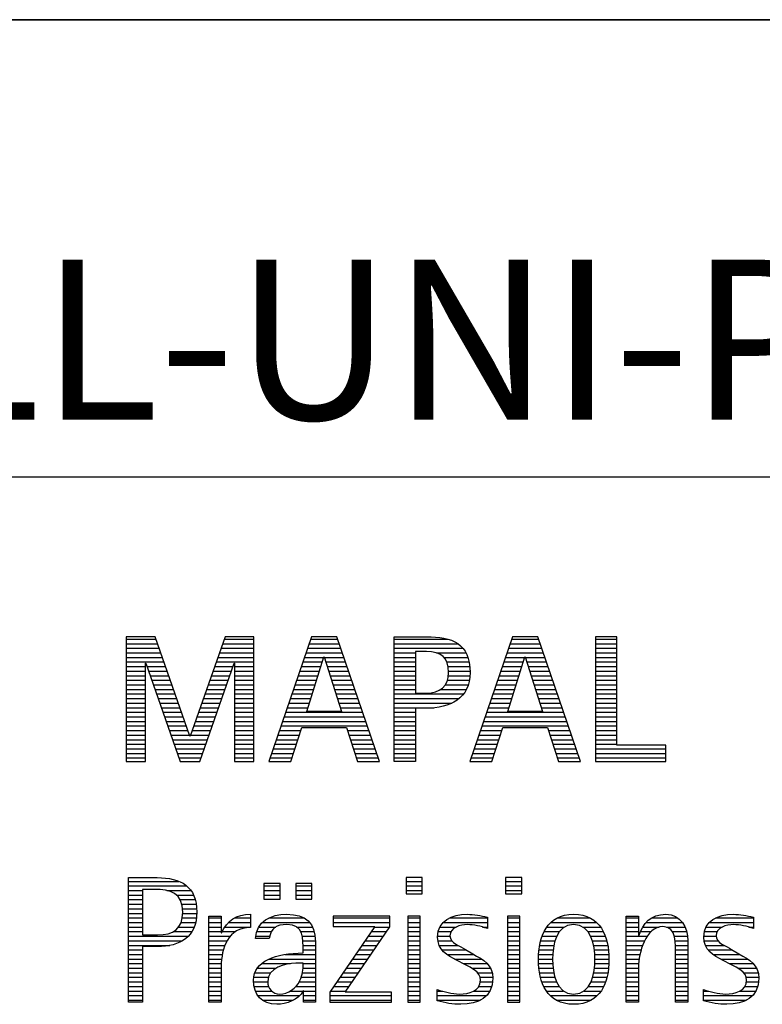
# Model space of a CAD drawing. Units: millimetres. Extents: x 0 to 594, y 0 to 420.
# Drawn here: x 423 to 439, y 28 to 50 of the extents above; entities that cross this region are included whole.
import ezdxf

# ---------------------------------------------------------------- set-up
doc = ezdxf.new("R2010")
doc.units = ezdxf.units.MM
doc.header["$LTSCALE"] = 32.67
doc.layers.add('607764873-000-00-ED1_FORMAT', color=7, linetype='CONTINUOUS')
doc.styles.get("Standard").update_dxf_attribs({"font": 'TXT.SHX', "width": 0.7})

# ---------------------------------------------------------------- blocks, each defined once
blk = doc.blocks.new('TITLEBLOCK_BL1', base_point=(489, 30))
at = {"layer": '607764873-000-00-ED1_FORMAT', "color": 7, "linetype": 'CONTINUOUS'}
for p, q in [((584, 50), (394, 50)), ((394, 40), (584, 40))]:
    blk.add_line(p, q, dxfattribs=at)
blk = doc.blocks.new('FIRMENLOGO_BL3', base_point=(425.34, 30.061))
at = {"layer": '607764873-000-00-ED1_FORMAT', "color": 9, "linetype": 'CONTINUOUS'}
for p, q in [((426.203, 36.499), (425.57, 36.499)), ((425.57, 36.499), (425.57, 33.771)), ((425.57, 36.445), (426.222, 36.445)), ((426.962, 34.321), (426.203, 36.499)), ((427.734, 36.499), (426.97, 34.321)), ((427.714, 36.445), (428.362, 36.445)), ((428.362, 36.499), (427.734, 36.499)), ((428.362, 33.771), (428.362, 36.499)), ((429.623, 36.499), (428.691, 33.771)), ((429.604, 36.445), (430.2, 36.445)), ((430.181, 36.499), (429.623, 36.499)), ((431.11, 33.771), (430.181, 36.499)), ((431.435, 36.445), (432.612, 36.445)), ((434.021, 36.499), (433.088, 33.771)), ((434.002, 36.445), (434.597, 36.445)), ((434.579, 36.499), (434.021, 36.499)), ((435.508, 33.771), (434.579, 36.499)), ((436.302, 36.499), (435.84, 36.499)), ((435.84, 36.499), (435.84, 33.771)), ((435.84, 36.445), (436.302, 36.445)), ((436.302, 34.123), (436.302, 36.499)), ((425.57, 36.345), (426.257, 36.345)), ((425.57, 36.245), (426.291, 36.245)), ((427.644, 36.245), (428.362, 36.245)), ((427.679, 36.345), (428.362, 36.345)), ((429.536, 36.245), (430.268, 36.245)), ((429.57, 36.345), (430.234, 36.345)), ((431.435, 36.345), (432.825, 36.345)), ((431.435, 36.245), (432.937, 36.245)), ((433.934, 36.245), (434.665, 36.245)), ((433.968, 36.345), (434.631, 36.345)), ((435.84, 36.345), (436.302, 36.345)), ((435.84, 36.245), (436.302, 36.245)), ((425.57, 36.145), (426.326, 36.145)), ((425.57, 36.045), (426.361, 36.045)), ((427.574, 36.045), (428.362, 36.045)), ((427.609, 36.145), (428.362, 36.145)), ((429.468, 36.045), (429.891, 36.045)), ((429.502, 36.145), (430.302, 36.145)), ((429.521, 34.862), (429.896, 36.061)), ((429.896, 36.061), (429.904, 36.061)), ((429.904, 36.061), (430.28, 34.862)), ((429.909, 36.045), (430.336, 36.045)), ((431.435, 36.145), (431.897, 36.145)), ((431.435, 36.045), (431.897, 36.045)), ((432.356, 36.145), (433.005, 36.145)), ((432.524, 36.045), (433.047, 36.045)), ((433.865, 36.045), (434.289, 36.045)), ((433.9, 36.145), (434.699, 36.145)), ((433.918, 34.862), (434.294, 36.061)), ((434.294, 36.061), (434.302, 36.061)), ((434.302, 36.061), (434.677, 34.862)), ((434.307, 36.045), (434.733, 36.045)), ((435.84, 36.145), (436.302, 36.145)), ((435.84, 36.045), (436.302, 36.045)), ((425.57, 35.945), (426.396, 35.945)), ((425.57, 35.845), (425.993, 35.845)), ((425.993, 33.771), (425.993, 35.922)), ((425.993, 35.922), (426.001, 35.922)), ((426.001, 35.922), (426.753, 33.771)), ((426.028, 35.845), (426.431, 35.845)), ((427.18, 33.771), (427.931, 35.922)), ((427.504, 35.845), (427.904, 35.845)), ((427.539, 35.945), (428.362, 35.945)), ((427.931, 35.922), (427.939, 35.922)), ((427.939, 35.922), (427.939, 33.771)), ((427.939, 35.845), (428.362, 35.845)), ((429.399, 35.845), (429.828, 35.845)), ((429.434, 35.945), (429.86, 35.945)), ((429.941, 35.945), (430.37, 35.945)), ((429.972, 35.845), (430.404, 35.845)), ((431.435, 35.945), (431.897, 35.945)), ((431.435, 35.845), (431.897, 35.845)), ((432.587, 35.945), (433.071, 35.945)), ((432.614, 35.845), (433.087, 35.845)), ((433.797, 35.845), (434.226, 35.845)), ((433.831, 35.945), (434.257, 35.945)), ((434.338, 35.945), (434.768, 35.945)), ((434.369, 35.845), (434.802, 35.845)), ((435.84, 35.945), (436.302, 35.945)), ((435.84, 35.845), (436.302, 35.845)), ((425.57, 35.745), (425.993, 35.745)), ((425.57, 35.645), (425.993, 35.645)), ((426.063, 35.745), (426.466, 35.745)), ((426.098, 35.645), (426.501, 35.645)), ((427.434, 35.645), (427.834, 35.645)), ((427.469, 35.745), (427.869, 35.745)), ((427.939, 35.745), (428.362, 35.745)), ((427.939, 35.645), (428.362, 35.645)), ((429.331, 35.645), (429.766, 35.645)), ((429.365, 35.745), (429.797, 35.745)), ((430.003, 35.745), (430.438, 35.745)), ((430.035, 35.645), (430.472, 35.645)), ((431.435, 35.745), (431.897, 35.745)), ((431.435, 35.645), (431.897, 35.645)), ((432.621, 35.645), (433.09, 35.645)), ((432.624, 35.745), (433.093, 35.745)), ((433.729, 35.645), (434.163, 35.645)), ((433.763, 35.745), (434.195, 35.745)), ((434.401, 35.745), (434.836, 35.745)), ((434.432, 35.645), (434.87, 35.645)), ((435.84, 35.745), (436.302, 35.745)), ((435.84, 35.645), (436.302, 35.645)), ((425.57, 35.545), (425.993, 35.545)), ((425.57, 35.445), (425.993, 35.445)), ((425.57, 35.345), (425.993, 35.345)), ((426.133, 35.545), (426.536, 35.545)), ((426.168, 35.445), (426.57, 35.445)), ((426.203, 35.345), (426.605, 35.345)), ((427.329, 35.345), (427.729, 35.345)), ((427.364, 35.445), (427.764, 35.445)), ((427.399, 35.545), (427.799, 35.545)), ((427.939, 35.545), (428.362, 35.545)), ((427.939, 35.445), (428.362, 35.445)), ((427.939, 35.345), (428.362, 35.345)), ((429.228, 35.345), (429.672, 35.345)), ((429.263, 35.445), (429.703, 35.445)), ((429.297, 35.545), (429.734, 35.545)), ((430.066, 35.545), (430.506, 35.545)), ((430.097, 35.445), (430.54, 35.445)), ((430.129, 35.345), (430.574, 35.345)), ((431.435, 35.545), (431.897, 35.545)), ((431.435, 35.445), (431.897, 35.445)), ((431.435, 35.345), (431.897, 35.345)), ((432.45, 35.345), (433.011, 35.345)), ((432.551, 35.445), (433.055, 35.445)), ((432.599, 35.545), (433.08, 35.545)), ((433.626, 35.345), (434.069, 35.345)), ((433.66, 35.445), (434.101, 35.445)), ((433.694, 35.545), (434.132, 35.545)), ((434.463, 35.545), (434.904, 35.545)), ((434.495, 35.445), (434.938, 35.445)), ((434.526, 35.345), (434.972, 35.345)), ((435.84, 35.545), (436.302, 35.545)), ((435.84, 35.445), (436.302, 35.445)), ((435.84, 35.345), (436.302, 35.345)), ((425.57, 35.245), (425.993, 35.245)), ((425.57, 35.145), (425.993, 35.145)), ((426.238, 35.245), (426.64, 35.245)), ((426.273, 35.145), (426.675, 35.145)), ((427.259, 35.145), (427.66, 35.145)), ((427.294, 35.245), (427.694, 35.245)), ((427.939, 35.245), (428.362, 35.245)), ((427.939, 35.145), (428.362, 35.145)), ((429.16, 35.145), (429.609, 35.145)), ((429.194, 35.245), (429.64, 35.245)), ((430.16, 35.245), (430.608, 35.245)), ((430.191, 35.145), (430.642, 35.145)), ((431.435, 35.245), (432.947, 35.245)), ((431.435, 35.145), (432.85, 35.145)), ((433.558, 35.145), (434.007, 35.145)), ((433.592, 35.245), (434.038, 35.245)), ((434.557, 35.245), (435.006, 35.245)), ((434.589, 35.145), (435.04, 35.145)), ((435.84, 35.245), (436.302, 35.245)), ((435.84, 35.145), (436.302, 35.145)), ((425.57, 35.045), (425.993, 35.045)), ((425.57, 34.945), (425.993, 34.945)), ((426.308, 35.045), (426.71, 35.045)), ((426.342, 34.945), (426.745, 34.945)), ((427.189, 34.945), (427.59, 34.945)), ((427.224, 35.045), (427.625, 35.045)), ((427.939, 35.045), (428.362, 35.045)), ((427.939, 34.945), (428.362, 34.945)), ((429.092, 34.945), (429.546, 34.945)), ((429.126, 35.045), (429.578, 35.045)), ((430.223, 35.045), (430.676, 35.045)), ((430.254, 34.945), (430.71, 34.945)), ((431.435, 35.045), (432.694, 35.045)), ((431.435, 34.945), (432.302, 34.945)), ((433.489, 34.945), (433.944, 34.945)), ((433.523, 35.045), (433.975, 35.045)), ((434.62, 35.045), (435.074, 35.045)), ((434.651, 34.945), (435.108, 34.945)), ((435.84, 35.045), (436.302, 35.045)), ((435.84, 34.945), (436.302, 34.945)), ((425.57, 34.845), (425.993, 34.845)), ((425.57, 34.745), (425.993, 34.745)), ((426.377, 34.845), (426.78, 34.845)), ((426.412, 34.745), (426.814, 34.745)), ((427.118, 34.745), (427.52, 34.745)), ((427.153, 34.845), (427.555, 34.845)), ((427.939, 34.845), (428.362, 34.845)), ((427.939, 34.745), (428.362, 34.745)), ((429.023, 34.745), (430.779, 34.745)), ((429.057, 34.845), (430.745, 34.845)), ((430.28, 34.862), (429.521, 34.862)), ((431.435, 34.845), (431.897, 34.845)), ((431.435, 34.745), (431.897, 34.745)), ((433.421, 34.745), (435.176, 34.745)), ((433.455, 34.845), (435.142, 34.845)), ((434.677, 34.862), (433.918, 34.862)), ((435.84, 34.845), (436.302, 34.845)), ((435.84, 34.745), (436.302, 34.745)), ((425.57, 34.645), (425.993, 34.645)), ((425.57, 34.545), (425.993, 34.545)), ((426.447, 34.645), (426.849, 34.645)), ((426.482, 34.545), (426.884, 34.545)), ((427.048, 34.545), (427.45, 34.545)), ((427.083, 34.645), (427.485, 34.645)), ((427.939, 34.645), (428.362, 34.645)), ((427.939, 34.545), (428.362, 34.545)), ((428.955, 34.545), (430.847, 34.545)), ((428.989, 34.645), (430.813, 34.645)), ((429.173, 33.771), (429.41, 34.511)), ((429.41, 34.511), (430.39, 34.511)), ((430.39, 34.511), (430.628, 33.771)), ((431.435, 34.645), (431.897, 34.645)), ((431.435, 34.545), (431.897, 34.545)), ((433.352, 34.545), (435.244, 34.545)), ((433.387, 34.645), (435.21, 34.645)), ((433.57, 33.771), (433.808, 34.511)), ((433.808, 34.511), (434.788, 34.511)), ((434.788, 34.511), (435.025, 33.771)), ((435.84, 34.645), (436.302, 34.645)), ((435.84, 34.545), (436.302, 34.545)), ((425.57, 34.445), (425.993, 34.445)), ((425.57, 34.345), (425.993, 34.345)), ((426.517, 34.445), (426.919, 34.445)), ((426.552, 34.345), (426.954, 34.345)), ((426.97, 34.321), (426.962, 34.321)), ((426.978, 34.345), (427.38, 34.345)), ((427.013, 34.445), (427.415, 34.445)), ((427.939, 34.445), (428.362, 34.445)), ((427.939, 34.345), (428.362, 34.345)), ((428.887, 34.345), (429.357, 34.345)), ((428.921, 34.445), (429.389, 34.445)), ((430.412, 34.445), (430.881, 34.445)), ((430.444, 34.345), (430.915, 34.345)), ((431.435, 34.445), (431.897, 34.445)), ((431.435, 34.345), (431.897, 34.345)), ((433.284, 34.345), (433.754, 34.345)), ((433.318, 34.445), (433.786, 34.445)), ((434.809, 34.445), (435.278, 34.445)), ((434.841, 34.345), (435.312, 34.345)), ((435.84, 34.445), (436.302, 34.445)), ((435.84, 34.345), (436.302, 34.345)), ((425.57, 34.245), (425.993, 34.245)), ((425.57, 34.145), (425.993, 34.145)), ((425.57, 34.045), (425.993, 34.045)), ((426.587, 34.245), (427.345, 34.245)), ((426.622, 34.145), (427.31, 34.145)), ((426.657, 34.045), (427.275, 34.045)), ((427.939, 34.245), (428.362, 34.245)), ((427.939, 34.145), (428.362, 34.145)), ((427.939, 34.045), (428.362, 34.045)), ((428.784, 34.045), (429.26, 34.045)), ((428.818, 34.145), (429.293, 34.145)), ((428.852, 34.245), (429.325, 34.245)), ((430.476, 34.245), (430.949, 34.245)), ((430.508, 34.145), (430.983, 34.145)), ((430.54, 34.045), (431.017, 34.045)), ((431.435, 34.245), (431.897, 34.245)), ((431.435, 34.145), (431.897, 34.145)), ((431.435, 34.045), (431.897, 34.045)), ((433.181, 34.045), (433.658, 34.045)), ((433.216, 34.145), (433.69, 34.145)), ((433.25, 34.245), (433.722, 34.245)), ((434.873, 34.245), (435.347, 34.245)), ((434.905, 34.145), (435.381, 34.145)), ((434.937, 34.045), (435.415, 34.045)), ((435.84, 34.245), (436.302, 34.245)), ((435.84, 34.145), (436.302, 34.145)), ((435.84, 34.045), (437.374, 34.045)), ((437.374, 34.123), (436.302, 34.123)), ((437.374, 33.771), (437.374, 34.123)), ((425.57, 33.945), (425.993, 33.945)), ((425.57, 33.845), (425.993, 33.845)), ((426.692, 33.945), (427.24, 33.945)), ((426.727, 33.845), (427.205, 33.845)), ((427.939, 33.945), (428.362, 33.945)), ((427.939, 33.845), (428.362, 33.845)), ((428.716, 33.845), (429.196, 33.845)), ((428.75, 33.945), (429.228, 33.945)), ((430.572, 33.945), (431.051, 33.945)), ((430.604, 33.845), (431.085, 33.845)), ((431.435, 33.945), (431.897, 33.945)), ((431.435, 33.845), (431.897, 33.845)), ((433.113, 33.845), (433.594, 33.845)), ((433.147, 33.945), (433.626, 33.945)), ((434.969, 33.945), (435.449, 33.945)), ((435.002, 33.845), (435.483, 33.845)), ((435.84, 33.945), (437.374, 33.945)), ((435.84, 33.845), (437.374, 33.845)), ((425.57, 33.771), (425.993, 33.771)), ((426.753, 33.771), (427.18, 33.771)), ((427.939, 33.771), (428.362, 33.771)), ((428.691, 33.771), (429.173, 33.771)), ((430.628, 33.771), (431.11, 33.771)), ((433.088, 33.771), (433.57, 33.771)), ((435.025, 33.771), (435.508, 33.771)), ((435.84, 33.771), (437.374, 33.771)), ((425.618, 31.145), (426.725, 31.145)), ((425.618, 31.045), (426.892, 31.045)), ((428.939, 31.1), (428.584, 31.1)), ((428.584, 31.1), (428.584, 30.753)), ((428.584, 31.045), (428.939, 31.045)), ((428.939, 30.753), (428.939, 31.1)), ((429.635, 31.1), (429.28, 31.1)), ((429.28, 31.1), (429.28, 30.753)), ((429.28, 31.045), (429.635, 31.045)), ((429.635, 30.753), (429.635, 31.1)), ((432.048, 31.227), (431.692, 31.227)), ((431.692, 31.227), (431.692, 30.872)), ((431.692, 31.145), (432.048, 31.145)), ((431.692, 31.045), (432.048, 31.045)), ((432.048, 30.872), (432.048, 31.227)), ((434.226, 31.227), (433.871, 31.227)), ((433.871, 31.227), (433.871, 30.872)), ((433.871, 31.145), (434.226, 31.145)), ((433.871, 31.045), (434.226, 31.045)), ((434.226, 30.872), (434.226, 31.227)), ((425.618, 30.945), (425.926, 30.945)), ((425.618, 30.845), (425.926, 30.845)), ((426.462, 30.945), (426.984, 30.945)), ((426.672, 30.845), (427.042, 30.845)), ((428.584, 30.945), (428.939, 30.945)), ((428.584, 30.845), (428.939, 30.845)), ((429.28, 30.945), (429.635, 30.945)), ((429.28, 30.845), (429.635, 30.845)), ((431.692, 30.945), (432.048, 30.945)), ((431.692, 30.872), (432.048, 30.872)), ((433.871, 30.945), (434.226, 30.945)), ((433.871, 30.872), (434.226, 30.872)), ((425.618, 30.745), (425.926, 30.745)), ((425.618, 30.645), (425.926, 30.645)), ((426.75, 30.745), (427.08, 30.745)), ((426.788, 30.645), (427.103, 30.645)), ((428.584, 30.753), (428.939, 30.753)), ((429.28, 30.753), (429.635, 30.753)), ((425.618, 30.545), (425.926, 30.545)), ((425.618, 30.445), (425.926, 30.445)), ((426.804, 30.545), (427.111, 30.545)), ((426.807, 30.445), (427.114, 30.445)), ((431.339, 30.381), (430.098, 30.381)), ((430.098, 30.381), (430.098, 30.156)), ((431.339, 30.152), (431.339, 30.381)), ((432.004, 30.381), (431.735, 30.381)), ((431.735, 30.381), (431.735, 28.499)), ((432.004, 28.499), (432.004, 30.381)), ((434.182, 30.381), (433.914, 30.381)), ((433.914, 30.381), (433.914, 28.499)), ((434.182, 28.499), (434.182, 30.381)), ((425.618, 30.345), (425.926, 30.345)), ((425.618, 30.245), (425.926, 30.245)), ((426.771, 30.245), (427.088, 30.245)), ((426.797, 30.345), (427.107, 30.345)), ((427.381, 30.345), (427.65, 30.345)), ((427.381, 30.245), (427.65, 30.245)), ((427.811, 30.245), (428.287, 30.245)), ((427.943, 30.345), (428.287, 30.345)), ((428.546, 30.245), (429.588, 30.245)), ((428.694, 30.345), (429.463, 30.345)), ((430.098, 30.345), (431.339, 30.345)), ((430.098, 30.245), (431.339, 30.245)), ((431.735, 30.345), (432.004, 30.345)), ((431.735, 30.245), (432.004, 30.245)), ((432.504, 30.245), (433.471, 30.245)), ((432.645, 30.345), (433.471, 30.345)), ((433.914, 30.345), (434.182, 30.345)), ((433.914, 30.245), (434.182, 30.245)), ((434.861, 30.245), (435.858, 30.245)), ((434.999, 30.345), (435.719, 30.345)), ((436.509, 30.345), (436.777, 30.345)), ((436.509, 30.245), (436.777, 30.245)), ((436.944, 30.245), (437.736, 30.245)), ((437.061, 30.345), (437.637, 30.345)), ((438.324, 30.245), (439.292, 30.245)), ((438.465, 30.345), (439.292, 30.345)), ((425.618, 30.145), (425.926, 30.145)), ((425.618, 30.045), (425.926, 30.045)), ((426.598, 30.045), (427.008, 30.045)), ((426.715, 30.145), (427.059, 30.145)), ((427.381, 30.145), (427.65, 30.145)), ((427.381, 30.045), (427.65, 30.045)), ((427.672, 30.045), (427.963, 30.045)), ((427.728, 30.145), (428.287, 30.145)), ((428.427, 30.045), (428.748, 30.045)), ((428.47, 30.145), (428.841, 30.145)), ((429.299, 30.145), (429.649, 30.145)), ((429.387, 30.045), (429.684, 30.045)), ((431.011, 30.156), (430.027, 28.72)), ((430.098, 30.156), (431.011, 30.156)), ((430.359, 28.724), (431.339, 30.152)), ((430.935, 30.045), (431.266, 30.045)), ((431.004, 30.145), (431.335, 30.145)), ((431.735, 30.145), (432.004, 30.145)), ((431.735, 30.045), (432.004, 30.045)), ((432.398, 30.045), (432.677, 30.045)), ((432.434, 30.145), (432.788, 30.145)), ((433.367, 30.145), (433.471, 30.145)), ((433.914, 30.145), (434.182, 30.145)), ((433.914, 30.045), (434.182, 30.045)), ((434.714, 30.045), (435.045, 30.045)), ((434.774, 30.145), (435.153, 30.145)), ((435.563, 30.145), (435.946, 30.145)), ((435.673, 30.045), (436.007, 30.045)), ((436.509, 30.145), (436.777, 30.145)), ((436.509, 30.045), (436.777, 30.045)), ((436.823, 30.045), (437.056, 30.045)), ((436.872, 30.145), (437.227, 30.145)), ((437.39, 30.145), (437.794, 30.145)), ((437.519, 30.045), (437.829, 30.045)), ((438.218, 30.045), (438.498, 30.045)), ((438.254, 30.145), (438.609, 30.145)), ((439.188, 30.145), (439.292, 30.145)), ((425.618, 29.945), (426.929, 29.945)), ((425.618, 29.845), (426.799, 29.845)), ((425.618, 29.745), (426.527, 29.745)), ((427.381, 29.945), (427.847, 29.945)), ((427.381, 29.845), (427.778, 29.845)), ((427.381, 29.745), (427.73, 29.745)), ((428.407, 29.945), (428.712, 29.945)), ((429.422, 29.945), (429.703, 29.945)), ((429.436, 29.845), (429.709, 29.845)), ((429.44, 29.745), (429.71, 29.745)), ((430.73, 29.745), (431.06, 29.745)), ((430.798, 29.845), (431.129, 29.845)), ((430.867, 29.945), (431.197, 29.945)), ((431.735, 29.945), (432.004, 29.945)), ((431.735, 29.845), (432.004, 29.845)), ((431.735, 29.745), (432.004, 29.745)), ((432.385, 29.945), (432.654, 29.945)), ((432.391, 29.845), (432.697, 29.845)), ((432.418, 29.745), (432.829, 29.745)), ((433.914, 29.945), (434.182, 29.945)), ((433.914, 29.845), (434.182, 29.845)), ((433.914, 29.745), (434.182, 29.745)), ((434.617, 29.745), (434.926, 29.745)), ((434.64, 29.845), (434.951, 29.845)), ((434.671, 29.945), (434.988, 29.945)), ((435.731, 29.945), (436.05, 29.945)), ((435.769, 29.845), (436.082, 29.845)), ((435.795, 29.745), (436.105, 29.745)), ((436.509, 29.945), (436.972, 29.945)), ((436.509, 29.845), (436.914, 29.845)), ((436.509, 29.745), (436.871, 29.745)), ((437.561, 29.945), (437.848, 29.945)), ((437.58, 29.845), (437.856, 29.845)), ((437.588, 29.745), (437.856, 29.745)), ((438.206, 29.945), (438.475, 29.945)), ((438.212, 29.845), (438.519, 29.845)), ((438.239, 29.745), (438.65, 29.745)), ((425.618, 29.645), (425.926, 29.645)), ((425.618, 29.545), (425.926, 29.545)), ((427.381, 29.645), (427.696, 29.645)), ((427.381, 29.545), (427.675, 29.545)), ((429.042, 29.545), (429.71, 29.545)), ((429.441, 29.645), (429.71, 29.645)), ((430.593, 29.545), (430.923, 29.545)), ((430.661, 29.645), (430.991, 29.645)), ((431.735, 29.645), (432.004, 29.645)), ((431.735, 29.545), (432.004, 29.545)), ((432.481, 29.645), (433.013, 29.645)), ((432.589, 29.545), (433.181, 29.545)), ((433.914, 29.645), (434.182, 29.645)), ((433.914, 29.545), (434.182, 29.545)), ((434.594, 29.545), (434.902, 29.545)), ((434.604, 29.645), (434.91, 29.645)), ((435.812, 29.645), (436.118, 29.645)), ((435.82, 29.545), (436.129, 29.545)), ((436.509, 29.645), (436.837, 29.645)), ((436.509, 29.545), (436.811, 29.545)), ((437.588, 29.645), (437.856, 29.645)), ((437.588, 29.545), (437.856, 29.545)), ((438.302, 29.645), (438.834, 29.645)), ((438.41, 29.545), (439.002, 29.545)), ((425.618, 29.445), (425.926, 29.445)), ((425.618, 29.345), (425.926, 29.345)), ((427.381, 29.445), (427.661, 29.445)), ((427.381, 29.345), (427.651, 29.345)), ((428.536, 29.345), (429.163, 29.345)), ((428.696, 29.445), (429.71, 29.445)), ((429.441, 29.345), (429.71, 29.345)), ((430.455, 29.345), (430.785, 29.345)), ((430.524, 29.445), (430.854, 29.445)), ((431.735, 29.445), (432.004, 29.445)), ((431.735, 29.345), (432.004, 29.345)), ((432.756, 29.445), (433.343, 29.445)), ((432.944, 29.345), (433.467, 29.345)), ((433.914, 29.445), (434.182, 29.445)), ((433.914, 29.345), (434.182, 29.345)), ((434.591, 29.445), (434.898, 29.445)), ((434.593, 29.345), (434.901, 29.345)), ((435.821, 29.345), (436.129, 29.345)), ((435.824, 29.445), (436.132, 29.445)), ((436.509, 29.445), (436.792, 29.445)), ((436.509, 29.345), (436.782, 29.345)), ((437.588, 29.445), (437.856, 29.445)), ((437.588, 29.345), (437.856, 29.345)), ((438.577, 29.445), (439.164, 29.445)), ((438.764, 29.345), (439.288, 29.345)), ((425.618, 29.245), (425.926, 29.245)), ((425.618, 29.145), (425.926, 29.145)), ((427.381, 29.245), (427.65, 29.245)), ((427.381, 29.145), (427.65, 29.145)), ((428.388, 29.145), (428.731, 29.145)), ((428.439, 29.245), (428.849, 29.245)), ((429.427, 29.145), (429.71, 29.145)), ((429.438, 29.245), (429.71, 29.245)), ((430.318, 29.145), (430.648, 29.145)), ((430.387, 29.245), (430.717, 29.245)), ((431.735, 29.245), (432.004, 29.245)), ((431.735, 29.145), (432.004, 29.145)), ((433.129, 29.245), (433.539, 29.245)), ((433.258, 29.145), (433.576, 29.145)), ((433.914, 29.245), (434.182, 29.245)), ((433.914, 29.145), (434.182, 29.145)), ((434.602, 29.245), (434.909, 29.245)), ((434.613, 29.145), (434.925, 29.145)), ((435.797, 29.145), (436.109, 29.145)), ((435.813, 29.245), (436.121, 29.245)), ((436.509, 29.245), (436.777, 29.245)), ((436.509, 29.145), (436.777, 29.145)), ((437.588, 29.245), (437.856, 29.245)), ((437.588, 29.145), (437.856, 29.145)), ((438.95, 29.245), (439.359, 29.245)), ((439.079, 29.145), (439.396, 29.145)), ((425.618, 29.045), (425.926, 29.045)), ((425.618, 28.945), (425.926, 28.945)), ((427.381, 29.045), (427.65, 29.045)), ((427.381, 28.945), (427.65, 28.945)), ((428.359, 28.945), (428.667, 28.945)), ((428.364, 29.045), (428.68, 29.045)), ((429.356, 28.945), (429.71, 28.945)), ((429.4, 29.045), (429.71, 29.045)), ((430.181, 28.945), (430.511, 28.945)), ((430.25, 29.045), (430.579, 29.045)), ((431.735, 29.045), (432.004, 29.045)), ((431.735, 28.945), (432.004, 28.945)), ((433.313, 29.045), (433.588, 29.045)), ((433.318, 28.945), (433.584, 28.945)), ((433.914, 29.045), (434.182, 29.045)), ((433.914, 28.945), (434.182, 28.945)), ((434.635, 29.045), (434.948, 29.045)), ((434.665, 28.945), (434.984, 28.945)), ((435.737, 28.945), (436.057, 28.945)), ((435.773, 29.045), (436.087, 29.045)), ((436.509, 29.045), (436.777, 29.045)), ((436.509, 28.945), (436.777, 28.945)), ((437.588, 29.045), (437.856, 29.045)), ((437.588, 28.945), (437.856, 28.945)), ((439.134, 29.045), (439.409, 29.045)), ((439.14, 28.945), (439.404, 28.945)), ((425.618, 28.845), (425.926, 28.845)), ((425.618, 28.745), (425.926, 28.745)), ((427.381, 28.845), (427.65, 28.845)), ((427.381, 28.745), (427.65, 28.745)), ((428.371, 28.845), (428.686, 28.845)), ((428.399, 28.745), (428.753, 28.745)), ((429.161, 28.745), (429.44, 28.745)), ((429.285, 28.845), (429.71, 28.845)), ((429.45, 28.745), (429.71, 28.745)), ((430.027, 28.72), (430.027, 28.499)), ((430.044, 28.745), (430.373, 28.745)), ((430.113, 28.845), (430.442, 28.845)), ((431.375, 28.724), (430.359, 28.724)), ((431.375, 28.499), (431.375, 28.724)), ((431.735, 28.845), (432.004, 28.845)), ((431.735, 28.745), (432.004, 28.745)), ((432.376, 28.745), (432.49, 28.745)), ((433.175, 28.745), (433.525, 28.745)), ((433.285, 28.845), (433.564, 28.845)), ((433.914, 28.845), (434.182, 28.845)), ((433.914, 28.745), (434.182, 28.745)), ((434.705, 28.845), (435.038, 28.845)), ((434.762, 28.745), (435.138, 28.745)), ((435.58, 28.745), (435.959, 28.745)), ((435.682, 28.845), (436.016, 28.845)), ((436.509, 28.845), (436.777, 28.845)), ((436.509, 28.745), (436.777, 28.745)), ((437.588, 28.845), (437.856, 28.845)), ((437.588, 28.745), (437.856, 28.745)), ((438.197, 28.745), (438.311, 28.745)), ((438.996, 28.745), (439.346, 28.745)), ((439.106, 28.845), (439.385, 28.845)), ((425.618, 28.645), (425.926, 28.645)), ((425.618, 28.545), (425.926, 28.545)), ((427.381, 28.645), (427.65, 28.645)), ((427.381, 28.545), (427.65, 28.545)), ((428.451, 28.645), (429.362, 28.645)), ((428.55, 28.545), (429.225, 28.545)), ((429.45, 28.645), (429.71, 28.645)), ((429.45, 28.545), (429.71, 28.545)), ((430.027, 28.645), (431.375, 28.645)), ((430.027, 28.545), (431.375, 28.545)), ((430.027, 28.499), (431.375, 28.499)), ((431.735, 28.645), (432.004, 28.645)), ((431.735, 28.545), (432.004, 28.545)), ((431.735, 28.499), (432.004, 28.499)), ((432.376, 28.645), (433.454, 28.645)), ((432.376, 28.545), (433.318, 28.545)), ((433.914, 28.645), (434.182, 28.645)), ((433.914, 28.545), (434.182, 28.545)), ((433.914, 28.499), (434.182, 28.499)), ((434.846, 28.645), (435.874, 28.645)), ((434.978, 28.545), (435.741, 28.545)), ((436.509, 28.645), (436.777, 28.645)), ((436.509, 28.545), (436.777, 28.545)), ((437.588, 28.645), (437.856, 28.645)), ((437.588, 28.545), (437.856, 28.545)), ((438.197, 28.645), (439.274, 28.645)), ((438.197, 28.545), (439.139, 28.545))]:
    blk.add_line(p, q, dxfattribs=at)
for points, knots in [([(433.095, 35.713), (433.095, 36.354), (432.696, 36.499), (432.138, 36.499), (432.138, 36.499), (431.435, 36.499), (431.435, 36.499), (431.435, 36.499), (431.435, 33.771), (431.435, 33.771), (431.435, 33.771), (431.897, 33.771), (431.897, 33.771), (431.897, 33.771), (431.897, 34.934), (431.897, 34.934), (431.897, 34.934), (432.138, 34.934), (432.138, 34.934), (432.649, 34.934), (433.095, 35.143), (433.095, 35.713)], [0, 0, 0, 0, 1, 1, 1, 2, 2, 2, 3, 3, 3, 4, 4, 4, 5, 5, 5, 6, 6, 6, 7, 7, 7, 7]), ([(432.625, 35.713), (432.625, 35.412), (432.427, 35.262), (432.138, 35.262), (432.138, 35.262), (431.897, 35.262), (431.897, 35.262), (431.897, 35.262), (431.897, 36.172), (431.897, 36.172), (431.897, 36.172), (432.138, 36.172), (432.138, 36.172), (432.459, 36.172), (432.625, 36.049), (432.625, 35.713)], [0, 0, 0, 0, 1, 1, 1, 2, 2, 2, 3, 3, 3, 4, 4, 4, 5, 5, 5, 5]), ([(425.926, 28.499), (425.926, 28.499), (425.926, 29.717), (425.926, 29.717), (425.926, 29.717), (426.25, 29.717), (426.25, 29.717), (426.749, 29.717), (427.116, 29.926), (427.116, 30.472), (427.116, 31.038), (426.761, 31.227), (426.25, 31.227), (426.25, 31.227), (425.618, 31.227), (425.618, 31.227), (425.618, 31.227), (425.618, 28.499), (425.618, 28.499), (425.618, 28.499), (425.926, 28.499), (425.926, 28.499)], [0, 0, 0, 0, 1, 1, 1, 2, 2, 2, 3, 3, 3, 4, 4, 4, 5, 5, 5, 6, 6, 6, 7, 7, 7, 7]), ([(425.926, 29.973), (425.926, 29.973), (425.926, 30.97), (425.926, 30.97), (425.926, 30.97), (426.183, 30.97), (426.183, 30.97), (426.543, 30.97), (426.808, 30.891), (426.808, 30.468), (426.808, 30.112), (426.598, 29.973), (426.258, 29.973), (426.258, 29.973), (425.926, 29.973), (425.926, 29.973)], [0, 0, 0, 0, 1, 1, 1, 2, 2, 2, 3, 3, 3, 4, 4, 4, 5, 5, 5, 5]), ([(427.65, 28.499), (427.65, 28.499), (427.65, 29.278), (427.65, 29.278), (427.65, 29.685), (427.8, 30.136), (428.287, 30.136), (428.287, 30.136), (428.287, 30.424), (428.287, 30.424), (427.986, 30.424), (427.776, 30.29), (427.658, 30.017), (427.658, 30.017), (427.65, 30.017), (427.65, 30.017), (427.65, 30.017), (427.65, 30.381), (427.65, 30.381), (427.65, 30.381), (427.381, 30.381), (427.381, 30.381), (427.381, 30.381), (427.381, 28.499), (427.381, 28.499), (427.381, 28.499), (427.65, 28.499), (427.65, 28.499)], [0, 0, 0, 0, 1, 1, 1, 2, 2, 2, 3, 3, 3, 4, 4, 4, 5, 5, 5, 6, 6, 6, 7, 7, 7, 8, 8, 8, 9, 9, 9, 9]), ([(429.71, 28.499), (429.71, 28.499), (429.71, 29.819), (429.71, 29.819), (429.71, 30.243), (429.505, 30.424), (429.078, 30.424), (428.737, 30.424), (428.413, 30.274), (428.401, 29.898), (428.401, 29.898), (428.702, 29.898), (428.702, 29.898), (428.734, 30.124), (428.86, 30.199), (429.086, 30.199), (429.457, 30.199), (429.441, 29.898), (429.441, 29.617), (429.441, 29.617), (429.441, 29.578), (429.441, 29.578), (428.848, 29.578), (428.358, 29.4), (428.358, 28.981), (428.358, 28.66), (428.536, 28.455), (428.864, 28.455), (429.074, 28.455), (429.339, 28.55), (429.441, 28.747), (429.441, 28.747), (429.45, 28.747), (429.45, 28.747), (429.45, 28.747), (429.45, 28.499), (429.45, 28.499), (429.45, 28.499), (429.71, 28.499), (429.71, 28.499)], [0, 0, 0, 0, 1, 1, 1, 2, 2, 2, 3, 3, 3, 4, 4, 4, 5, 5, 5, 6, 6, 6, 7, 7, 7, 8, 8, 8, 9, 9, 9, 10, 10, 10, 11, 11, 11, 12, 12, 12, 13, 13, 13, 13]), ([(432.376, 28.534), (432.545, 28.483), (432.715, 28.455), (432.89, 28.455), (433.265, 28.455), (433.59, 28.601), (433.59, 29.024), (433.59, 29.329), (433.384, 29.424), (433.151, 29.562), (433.151, 29.562), (432.992, 29.657), (432.992, 29.657), (432.882, 29.725), (432.652, 29.8), (432.652, 29.954), (432.652, 30.136), (432.886, 30.199), (433.032, 30.199), (433.175, 30.199), (433.333, 30.164), (433.471, 30.112), (433.471, 30.112), (433.471, 30.361), (433.471, 30.361), (433.325, 30.396), (433.182, 30.424), (433.028, 30.424), (432.704, 30.424), (432.384, 30.294), (432.384, 29.926), (432.384, 29.637), (432.589, 29.531), (432.811, 29.416), (432.811, 29.416), (432.981, 29.325), (432.981, 29.325), (433.119, 29.25), (433.321, 29.175), (433.321, 28.985), (433.321, 28.736), (433.064, 28.68), (432.862, 28.68), (432.692, 28.68), (432.534, 28.728), (432.376, 28.779), (432.376, 28.779), (432.376, 28.534), (432.376, 28.534)], [0, 0, 0, 0, 1, 1, 1, 2, 2, 2, 3, 3, 3, 4, 4, 4, 5, 5, 5, 6, 6, 6, 7, 7, 7, 8, 8, 8, 9, 9, 9, 10, 10, 10, 11, 11, 11, 12, 12, 12, 13, 13, 13, 14, 14, 14, 15, 15, 15, 16, 16, 16, 16]), ([(435.358, 28.455), (435.947, 28.455), (436.132, 28.921), (436.132, 29.436), (436.132, 29.942), (435.947, 30.424), (435.358, 30.424), (434.772, 30.424), (434.59, 29.942), (434.59, 29.436), (434.59, 28.925), (434.772, 28.455), (435.358, 28.455)], [0, 0, 0, 0, 1, 1, 1, 2, 2, 2, 3, 3, 3, 4, 4, 4, 4]), ([(437.856, 28.499), (437.856, 28.499), (437.856, 29.843), (437.856, 29.843), (437.856, 30.14), (437.702, 30.424), (437.374, 30.424), (437.046, 30.424), (436.879, 30.238), (436.785, 29.946), (436.785, 29.946), (436.777, 29.946), (436.777, 29.946), (436.777, 29.946), (436.777, 30.381), (436.777, 30.381), (436.777, 30.381), (436.509, 30.381), (436.509, 30.381), (436.509, 30.381), (436.509, 28.499), (436.509, 28.499), (436.509, 28.499), (436.777, 28.499), (436.777, 28.499), (436.777, 28.499), (436.777, 29.273), (436.777, 29.273), (436.777, 29.567), (436.935, 30.156), (437.311, 30.156), (437.624, 30.156), (437.588, 29.752), (437.588, 29.543), (437.588, 29.543), (437.588, 28.499), (437.588, 28.499), (437.588, 28.499), (437.856, 28.499), (437.856, 28.499)], [0, 0, 0, 0, 1, 1, 1, 2, 2, 2, 3, 3, 3, 4, 4, 4, 5, 5, 5, 6, 6, 6, 7, 7, 7, 8, 8, 8, 9, 9, 9, 10, 10, 10, 11, 11, 11, 12, 12, 12, 13, 13, 13, 13]), ([(438.197, 28.534), (438.367, 28.483), (438.537, 28.455), (438.711, 28.455), (439.086, 28.455), (439.41, 28.601), (439.41, 29.024), (439.41, 29.329), (439.206, 29.424), (438.972, 29.562), (438.972, 29.562), (438.814, 29.657), (438.814, 29.657), (438.703, 29.725), (438.473, 29.8), (438.473, 29.954), (438.473, 30.136), (438.707, 30.199), (438.853, 30.199), (438.996, 30.199), (439.154, 30.164), (439.292, 30.112), (439.292, 30.112), (439.292, 30.361), (439.292, 30.361), (439.146, 30.396), (439.003, 30.424), (438.849, 30.424), (438.524, 30.424), (438.205, 30.294), (438.205, 29.926), (438.205, 29.637), (438.41, 29.531), (438.632, 29.416), (438.632, 29.416), (438.801, 29.325), (438.801, 29.325), (438.94, 29.25), (439.142, 29.175), (439.142, 28.985), (439.142, 28.736), (438.885, 28.68), (438.683, 28.68), (438.513, 28.68), (438.354, 28.728), (438.197, 28.779), (438.197, 28.779), (438.197, 28.534), (438.197, 28.534)], [0, 0, 0, 0, 1, 1, 1, 2, 2, 2, 3, 3, 3, 4, 4, 4, 5, 5, 5, 6, 6, 6, 7, 7, 7, 8, 8, 8, 9, 9, 9, 10, 10, 10, 11, 11, 11, 12, 12, 12, 13, 13, 13, 14, 14, 14, 15, 15, 15, 16, 16, 16, 16]), ([(435.358, 28.68), (434.966, 28.68), (434.898, 29.139), (434.898, 29.44), (434.898, 29.74), (434.966, 30.199), (435.358, 30.199), (435.749, 30.199), (435.824, 29.744), (435.824, 29.44), (435.824, 29.135), (435.753, 28.68), (435.358, 28.68)], [0, 0, 0, 0, 1, 1, 1, 2, 2, 2, 3, 3, 3, 4, 4, 4, 4]), ([(429.441, 29.353), (429.441, 29.195), (429.434, 29.112), (429.37, 28.973), (429.295, 28.803), (429.113, 28.68), (428.931, 28.68), (428.773, 28.68), (428.666, 28.795), (428.666, 28.953), (428.666, 29.254), (429.046, 29.353), (429.283, 29.353), (429.283, 29.353), (429.441, 29.353), (429.441, 29.353)], [0, 0, 0, 0, 1, 1, 1, 2, 2, 2, 3, 3, 3, 4, 4, 4, 5, 5, 5, 5])]:
    blk.add_open_spline(points, degree=3, knots=knots, dxfattribs=at)

msp = doc.modelspace()

# ---------------------------------------------------------------- linework, layer by layer
at = {"layer": '607764873-000-00-ED1_FORMAT', "color": 3, "linetype": 'CONTINUOUS'}
msp.add_line((394, 50), (584, 50), dxfattribs=at)

# ---------------------------------------------------------------- block references
for name, p in [('TITLEBLOCK_BL1', (489, 30)), ('FIRMENLOGO_BL3', (425.3398, 30.0614))]:
    msp.add_blockref(name, p, dxfattribs=at)

# ---------------------------------------------------------------- texts
at = {"layer": '607764873-000-00-ED1_FORMAT', "color": 7, "linetype": 'CONTINUOUS', "insert": (395.225, 44.75), "char_height": 3.5, "width": 200.875, "attachment_point": 1, "line_spacing_factor": 0.9}
msp.add_mtext('TRITAN-DRILL-UNI-PLUS, SCHAFTFORM HAK, BESCHICHTET', dxfattribs=at)

doc.saveas('drawing.dxf')
